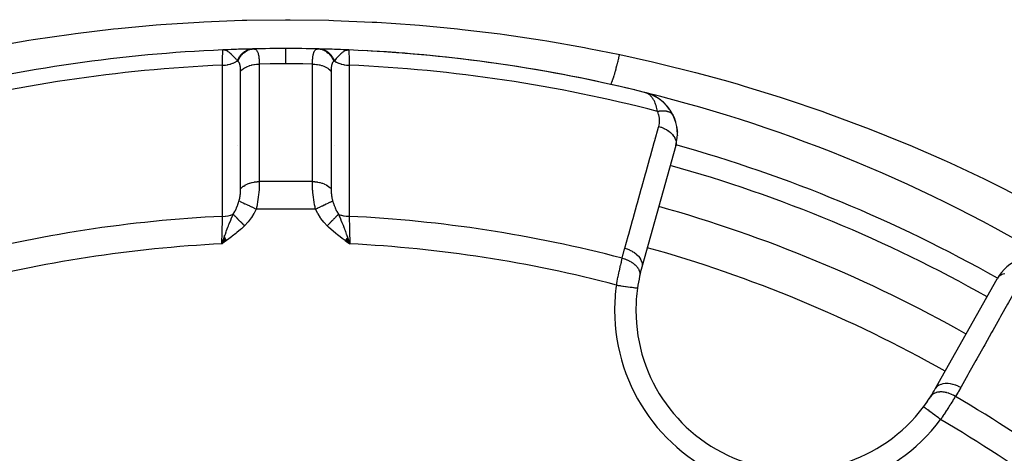
# Model space of a CAD drawing. Units: millimetres. Extents: x -287 to 474, y -324 to 324.
# Drawn here: x -224 to -178, y 45 to 65 of the extents above; entities that cross this region are included whole.
import ezdxf

# ---------------------------------------------------------------- set-up
doc = ezdxf.new("R2010")
doc.units = ezdxf.units.MM
doc.linetypes.add('DASHED', pattern=[9.652, 8.128, -1.524])
doc.layers.add('nevidi', color=4, linetype='DASHED')

msp = doc.modelspace()

# ---------------------------------------------------------------- linework, layer by layer
at = {"color": 2}
for p, q in [((-214.205, 63.698), (-214.458, 63.687)), ((-214.21, 63.697), (-214.458, 63.687)), ((-214.215, 63.697), (-214.458, 63.687)), ((-214.226, 63.696), (-214.458, 63.687)), ((-214.267, 63.693), (-214.458, 63.687)), ((-214.251, 63.692), (-214.458, 63.687)), ((-214.256, 63.691), (-214.458, 63.687)), ((-214.262, 63.69), (-214.458, 63.687)), ((-214.267, 63.689), (-214.458, 63.687)), ((-214.272, 63.688), (-214.458, 63.687)), ((-214.277, 63.686), (-214.458, 63.687)), ((-214.458, 63.686), (-214.458, 63.687)), ((-214.282, 63.685), (-214.422, 63.687)), ((-214.287, 63.684), (-214.416, 63.687)), ((-214.292, 63.682), (-214.414, 63.686)), ((-214.297, 63.681), (-214.411, 63.685)), ((-214.302, 63.679), (-214.407, 63.685)), ((-214.307, 63.677), (-214.386, 63.683)), ((-214.312, 63.675), (-214.38, 63.681)), ((-214.317, 63.673), (-214.367, 63.678)), ((-214.322, 63.672), (-214.357, 63.676)), ((-214.327, 63.669), (-214.335, 63.671)), ((-214.246, 63.693), (-214.256, 63.693)), ((-214.22, 63.697), (-214.236, 63.696)), ((-208.786, 63.697), (-208.542, 63.687)), ((-208.781, 63.697), (-208.542, 63.687)), ((-208.775, 63.696), (-208.542, 63.687)), ((-208.77, 63.695), (-208.542, 63.687)), ((-208.754, 63.696), (-208.542, 63.687)), ((-208.749, 63.696), (-208.542, 63.687)), ((-208.749, 63.692), (-208.542, 63.687)), ((-208.744, 63.691), (-208.542, 63.687)), ((-208.741, 63.693), (-208.542, 63.687)), ((-208.736, 63.693), (-208.542, 63.687)), ((-208.734, 63.689), (-208.542, 63.687)), ((-208.73, 63.694), (-208.542, 63.687)), ((-208.729, 63.688), (-208.542, 63.687)), ((-208.723, 63.69), (-208.542, 63.687)), ((-208.719, 63.685), (-208.542, 63.687)), ((-208.713, 63.684), (-208.542, 63.687)), ((-208.709, 63.687), (-208.542, 63.687)), ((-208.708, 63.682), (-208.542, 63.687)), ((-208.703, 63.681), (-208.542, 63.687)), ((-208.698, 63.679), (-208.542, 63.687)), ((-208.693, 63.677), (-208.542, 63.687)), ((-208.688, 63.675), (-208.621, 63.681)), ((-208.683, 63.674), (-208.632, 63.679)), ((-208.678, 63.672), (-208.648, 63.675)), ((-208.673, 63.669), (-208.656, 63.672)), ((-208.542, 63.687), (-208.542, 63.686)), ((-194.62, 61.682), (-194.657, 61.694)), ((-194.622, 61.682), (-194.657, 61.694)), ((-194.622, 61.683), (-194.657, 61.694)), ((-194.624, 61.683), (-194.657, 61.694)), ((-194.625, 61.683), (-194.657, 61.694)), ((-194.626, 61.683), (-194.657, 61.694)), ((-194.627, 61.683), (-194.657, 61.694)), ((-194.628, 61.684), (-194.657, 61.694)), ((-194.629, 61.684), (-194.657, 61.694)), ((-194.63, 61.684), (-194.657, 61.694)), ((-194.631, 61.684), (-194.657, 61.694)), ((-194.632, 61.684), (-194.657, 61.694)), ((-194.634, 61.685), (-194.657, 61.694)), ((-194.623, 61.684), (-194.657, 61.694)), ((-194.481, 61.639), (-194.609, 61.679)), ((-194.476, 61.637), (-194.609, 61.678)), ((-194.487, 61.64), (-194.607, 61.678)), ((-194.491, 61.641), (-194.606, 61.677)), ((-194.5, 61.643), (-194.604, 61.676)), ((-194.512, 61.647), (-194.602, 61.676)), ((-194.509, 61.645), (-194.6, 61.675)), ((-194.513, 61.646), (-194.598, 61.674)), ((-194.518, 61.647), (-194.595, 61.672)), ((-194.522, 61.647), (-194.591, 61.671)), ((-194.527, 61.648), (-194.586, 61.669)), ((-194.539, 61.652), (-194.579, 61.666)), ((-194.535, 61.649), (-194.57, 61.662)), ((-194.451, 61.63), (-194.513, 61.649)), ((-194.496, 61.642), (-194.509, 61.646)), ((-194.474, 61.637), (-194.5, 61.645)), ((-194.478, 61.638), (-194.5, 61.645)), ((-194.483, 61.639), (-194.5, 61.645)), ((-194.478, 61.638), (-194.497, 61.644)), ((-194.461, 61.633), (-194.491, 61.642)), ((-194.465, 61.634), (-194.491, 61.642)), ((-194.476, 61.637), (-194.487, 61.64)), ((-194.448, 61.629), (-194.477, 61.638)), ((-194.453, 61.63), (-194.476, 61.638)), ((-194.45, 61.629), (-194.473, 61.637)), ((-194.448, 61.629), (-194.472, 61.636)), ((-194.447, 61.628), (-194.471, 61.635)), ((-194.444, 61.628), (-194.448, 61.629)), ((-194.44, 61.626), (-194.446, 61.628)), ((-194.436, 61.625), (-194.44, 61.626)), ((-194.24, 61.538), (-194.315, 61.573)), ((-194.223, 61.53), (-194.239, 61.537)), ((-194.134, 61.478), (-194.221, 61.529)), ((-194.133, 61.477), (-194.215, 61.526)), ((-194.137, 61.483), (-194.148, 61.49)), ((-194.019, 61.409), (-194.041, 61.422)), ((-193.824, 61.258), (-193.839, 61.27)), ((-193.646, 61.082), (-193.813, 61.25)), ((-193.486, 60.877), (-193.633, 61.069)), ((-193.345, 60.636), (-193.473, 60.859)), ((-193.357, 60.656), (-193.346, 60.638)), ((-193.345, 60.636), (-193.337, 60.621)), ((-193.212, 59.214), (-194.806, 53.51)), ((-214.384, 54.915), (-214.5, 54.606)), ((-214.378, 54.907), (-214.5, 54.606)), ((-214.378, 54.907), (-214.5, 54.606)), ((-214.372, 54.899), (-214.5, 54.606)), ((-214.367, 54.891), (-214.5, 54.606)), ((-214.367, 54.891), (-214.5, 54.606)), ((-214.361, 54.883), (-214.5, 54.606)), ((-214.361, 54.883), (-214.5, 54.606)), ((-214.355, 54.875), (-214.5, 54.606)), ((-214.35, 54.867), (-214.5, 54.606)), ((-214.344, 54.859), (-214.5, 54.606)), ((-214.338, 54.851), (-214.5, 54.606)), ((-214.333, 54.843), (-214.5, 54.606)), ((-214.333, 54.843), (-214.5, 54.606)), ((-214.327, 54.835), (-214.5, 54.606)), ((-214.321, 54.828), (-214.5, 54.606)), ((-214.315, 54.82), (-214.5, 54.606)), ((-214.31, 54.812), (-214.5, 54.606)), ((-214.304, 54.804), (-214.5, 54.606)), ((-214.298, 54.796), (-214.5, 54.606)), ((-214.298, 54.796), (-214.5, 54.606)), ((-214.293, 54.788), (-214.5, 54.606)), ((-214.287, 54.78), (-214.5, 54.606)), ((-214.281, 54.772), (-214.5, 54.606)), ((-214.487, 54.616), (-214.486, 54.619)), ((-214.486, 54.622), (-214.485, 54.624)), ((-214.485, 54.626), (-214.485, 54.628)), ((-214.484, 54.63), (-214.484, 54.632)), ((-208.72, 54.77), (-208.5, 54.606)), ((-208.715, 54.778), (-208.5, 54.606)), ((-208.709, 54.785), (-208.5, 54.606)), ((-208.704, 54.793), (-208.5, 54.606)), ((-208.698, 54.801), (-208.5, 54.606)), ((-208.693, 54.808), (-208.5, 54.606)), ((-208.693, 54.808), (-208.5, 54.606)), ((-208.687, 54.816), (-208.5, 54.606)), ((-208.682, 54.824), (-208.5, 54.606)), ((-208.682, 54.824), (-208.5, 54.606)), ((-208.676, 54.831), (-208.5, 54.606)), ((-208.671, 54.839), (-208.5, 54.606)), ((-208.665, 54.846), (-208.5, 54.606)), ((-208.66, 54.854), (-208.5, 54.606)), ((-208.654, 54.862), (-208.5, 54.606)), ((-208.649, 54.869), (-208.5, 54.606)), ((-208.643, 54.877), (-208.5, 54.606)), ((-208.638, 54.884), (-208.5, 54.606)), ((-208.632, 54.892), (-208.5, 54.606)), ((-208.632, 54.892), (-208.5, 54.606)), ((-208.632, 54.7), (-208.5, 54.606)), ((-208.627, 54.9), (-208.5, 54.606)), ((-208.621, 54.907), (-208.5, 54.606)), ((-208.616, 54.915), (-208.5, 54.606)), ((-208.52, 54.648), (-208.519, 54.644)), ((-208.517, 54.633), (-208.516, 54.631)), ((-208.514, 54.62), (-208.513, 54.618)), ((-181.048, 47.812), (-178.141, 52.972))]:
    msp.add_line(p, q, dxfattribs=at)
for points in [[(-214.367, 63.678), (-214.386, 63.682), (-214.416, 63.686), (-214.422, 63.687)], [(-208.542, 63.687), (-208.614, 63.682), (-208.632, 63.679)], [(-193.464, 60.846), (-193.473, 60.859), (-193.487, 60.877), (-193.647, 61.083), (-193.826, 61.261), (-194.019, 61.409), (-194.031, 61.416), (-194.231, 61.534), (-194.239, 61.538), (-194.444, 61.628), (-194.448, 61.629), (-194.453, 61.63), (-194.457, 61.632)], [(-194.453, 61.63), (-194.448, 61.629), (-194.444, 61.628), (-194.44, 61.626), (-194.436, 61.625)], [(-194.001, 61.397), (-194.009, 61.402), (-194.019, 61.409), (-194.223, 61.53), (-194.231, 61.534), (-194.44, 61.626), (-194.444, 61.628)], [(-194.044, 61.424), (-194.215, 61.526), (-194.243, 61.539)], [(-194.209, 61.523), (-194.215, 61.526), (-194.223, 61.53)], [(-193.804, 61.242), (-193.813, 61.25), (-193.826, 61.261)], [(-193.624, 61.058), (-193.633, 61.069), (-193.647, 61.083)], [(-193.36, 60.661), (-193.296, 60.522), (-193.275, 60.478)], [(-193.296, 60.522), (-193.239, 60.367), (-193.22, 60.317)], [(-193.166, 60.054), (-193.148, 59.896), (-193.14, 59.833)], [(-193.148, 59.896), (-193.143, 59.739), (-193.14, 59.672)], [(-214.5, 54.606), (-214.421, 54.83), (-214.413, 54.852), (-214.388, 54.921)], [(-208.579, 54.83), (-208.548, 54.742), (-208.525, 54.677)], [(-195.01, 52.536), (-195.009, 52.536), (-195.009, 52.536)]]:
    msp.add_lwpolyline(points, dxfattribs=at)
for centre, radius, start, end in [((-211.5, -6.25), 70, 91.57315, 92.42177), ((-211.5, -6.25), 70, 91.28268, 91.81901), ((-211.5, -6.25), 70, 91.24062, 91.28268), ((-211.5, -6.25), 70, 91.15658, 91.26347), ((-211.5, -6.25), 70, 90, 91.24062), ((-211.5, -6.25), 70, 90.81336, 90.96596), ((-211.5, -6.25), 70, 90, 90.0588), ((-211.5, -6.25), 70, 88.75938, 90), ((-211.5, -6.25), 70, 88.71732, 88.74656), ((-211.5, -6.25), 70, 88.05504, 88.71732), ((-211.5, -6.25), 70, 87.57823, 88.44909), ((-211.5, -6.25), 70, 92.42177, 103.959), ((-211.5, -6.25), 70, 87.57833, 87.74555), ((-211.5, -6.25), 70, 76.04103, 87.57823), ((-211.5, -6.25), 70, 81.89034, 87.0426), ((-211.5, -6.25), 70, 76.48392, 81.50666), ((-211.5, -6.25), 70, 58.959, 76.04103), ((-195.139, 59.752), 2, 55.9271, 69.2033), ((-195.139, 59.752), 2, 35.3791, 55.3259), ((-195.139, 59.752), 2, 25.7555, 33.1467), ((-195.139, 59.752), 2, 344.3921, 25.7555), ((-211.5, -6.25), 65, 60.6079, 74.3921), ((-176.399, 51.99), 2, 109.2445, 150.6079), ((-187.582, 51.492), 7.5, 164.3921, 167.6543), ((-187.582, 51.492), 7.5, 167.6543, 172.0018), ((-187.582, 51.492), 7.5, 167.6543, 172.0018), ((-187.582, 51.492), 7.5, 172.0018, 180), ((-187.582, 51.492), 7.5, 180, 322.9982), ((-187.582, 51.492), 7.5, 327.3457, 330.6079), ((-187.582, 51.492), 7.5, 322.5296, 327.3457), ((-187.582, 51.492), 7.5, 322.9982, 327.3457)]:
    msp.add_arc(centre, radius, start, end, dxfattribs=at)
at = {"layer": 'nevidi', "color": 7, "linetype": 'Continuous'}
for p, q in [((-214.422, 63.687), (-214.458, 63.687)), ((-193.346, 60.638), (-193.345, 60.636)), ((-213.772, 59.233), (-213.771, 59.233)), ((-209.229, 59.233), (-209.228, 59.233)), ((-194.242, 59.523), (-194.243, 59.524)), ((-210.257, 57.521), (-212.743, 57.521)), ((-210.109, 56.236), (-212.891, 56.236)), ((-213.717, 55.683), (-213.72, 55.682)), ((-209.309, 55.695), (-209.311, 55.696)), ((-214.39, 55.016), (-214.394, 55.003)), ((-208.827, 55.358), (-208.831, 55.363)), ((-208.525, 54.677), (-208.5, 54.606))]:
    msp.add_line(p, q, dxfattribs=at)
for points in [[(-225.319, 63.835), (-223.556, 64.14), (-223.344, 64.174), (-221.572, 64.432), (-221.359, 64.46), (-219.579, 64.671), (-219.364, 64.694), (-217.576, 64.858), (-217.36, 64.875), (-215.564, 64.993), (-215.347, 65.004), (-213.541, 65.074), (-213.323, 65.079), (-211.509, 65.101), (-211.291, 65.101), (-209.478, 65.074), (-209.26, 65.068), (-207.456, 64.994), (-207.24, 64.982), (-205.445, 64.86), (-205.229, 64.843), (-203.443, 64.674), (-203.229, 64.65), (-201.451, 64.435), (-201.238, 64.406), (-199.47, 64.144), (-199.257, 64.11), (-197.498, 63.801), (-197.286, 63.761), (-195.842, 63.471)], [(-213.772, 63.173), (-213.762, 63.198), (-213.761, 63.201), (-213.746, 63.235), (-213.745, 63.238), (-213.729, 63.271), (-213.728, 63.272), (-213.727, 63.274), (-213.727, 63.274), (-213.709, 63.307), (-213.708, 63.31), (-213.689, 63.342), (-213.688, 63.344), (-213.67, 63.372), (-213.668, 63.374), (-213.668, 63.375), (-213.666, 63.377), (-213.645, 63.407), (-213.644, 63.409), (-213.622, 63.438), (-213.62, 63.44), (-213.602, 63.462), (-213.6, 63.464), (-213.597, 63.468), (-213.595, 63.47), (-213.572, 63.496), (-213.57, 63.498), (-213.545, 63.523), (-213.543, 63.525), (-213.525, 63.542), (-213.523, 63.543), (-213.517, 63.548), (-213.516, 63.55), (-213.489, 63.572), (-213.487, 63.574), (-213.46, 63.595), (-213.458, 63.596), (-213.441, 63.608), (-213.439, 63.61), (-213.43, 63.616), (-213.428, 63.617), (-213.399, 63.635), (-213.398, 63.636), (-213.368, 63.652), (-213.366, 63.653), (-213.351, 63.661), (-213.349, 63.662), (-213.336, 63.668), (-213.334, 63.669), (-213.304, 63.682), (-213.302, 63.683), (-213.271, 63.695), (-213.269, 63.696), (-213.256, 63.7), (-213.253, 63.701), (-213.238, 63.706), (-213.236, 63.706), (-213.204, 63.715), (-213.202, 63.715), (-213.17, 63.722), (-213.168, 63.722), (-213.157, 63.724), (-213.155, 63.724), (-213.136, 63.727), (-213.134, 63.727), (-213.102, 63.731), (-213.1, 63.731), (-213.067, 63.732), (-213.067, 63.732)], [(-213.747, 63.157), (-213.741, 63.173), (-213.704, 63.255), (-213.703, 63.257), (-213.689, 63.283), (-213.644, 63.358), (-213.643, 63.361), (-213.627, 63.384), (-213.574, 63.452), (-213.573, 63.454), (-213.555, 63.475), (-213.495, 63.534), (-213.493, 63.536), (-213.473, 63.554), (-213.408, 63.604), (-213.406, 63.605), (-213.384, 63.619), (-213.314, 63.659), (-213.312, 63.66), (-213.289, 63.671), (-213.215, 63.699), (-213.213, 63.7), (-213.188, 63.707), (-213.112, 63.724), (-213.11, 63.725), (-213.085, 63.728), (-213.016, 63.734)], [(-213.016, 63.734), (-212.999, 63.733), (-212.997, 63.733), (-212.975, 63.731), (-212.973, 63.73), (-212.953, 63.725), (-212.951, 63.725), (-212.949, 63.724), (-212.942, 63.721), (-212.932, 63.717), (-212.93, 63.716), (-212.912, 63.705), (-212.91, 63.704), (-212.893, 63.691), (-212.891, 63.689), (-212.888, 63.686), (-212.878, 63.676), (-212.875, 63.673), (-212.873, 63.671), (-212.859, 63.652), (-212.857, 63.65), (-212.843, 63.627), (-212.842, 63.625), (-212.839, 63.62), (-212.829, 63.6), (-212.829, 63.599), (-212.828, 63.596), (-212.816, 63.568), (-212.815, 63.565), (-212.804, 63.533), (-212.803, 63.53), (-212.802, 63.525), (-212.793, 63.495), (-212.793, 63.493), (-212.792, 63.491), (-212.784, 63.454), (-212.783, 63.45), (-212.775, 63.409), (-212.774, 63.405), (-212.774, 63.401), (-212.768, 63.361), (-212.767, 63.357), (-212.767, 63.357), (-212.761, 63.311), (-212.761, 63.305), (-212.756, 63.257), (-212.755, 63.252), (-212.755, 63.25), (-212.751, 63.201), (-212.751, 63.195), (-212.751, 63.195), (-212.748, 63.142), (-212.748, 63.136), (-212.746, 63.08), (-212.746, 63.074), (-212.746, 63.072), (-212.745, 63.024)], [(-211.5, 63.036), (-211.5, 63.203), (-211.5, 63.207), (-211.5, 63.21), (-211.5, 63.366), (-211.5, 63.369), (-211.5, 63.372), (-211.5, 63.502), (-211.5, 63.505), (-211.5, 63.508), (-211.5, 63.611), (-211.5, 63.613), (-211.5, 63.615), (-211.5, 63.689), (-211.5, 63.69), (-211.5, 63.691), (-211.5, 63.735), (-211.5, 63.736), (-211.5, 63.737), (-211.5, 63.75)], [(-210.255, 63.024), (-210.255, 63.065), (-210.254, 63.071), (-210.253, 63.125), (-210.252, 63.131), (-210.252, 63.138), (-210.25, 63.183), (-210.249, 63.188), (-210.249, 63.195), (-210.246, 63.238), (-210.245, 63.243), (-210.241, 63.29), (-210.24, 63.295), (-210.239, 63.309), (-210.235, 63.34), (-210.235, 63.345), (-210.233, 63.357), (-210.229, 63.387), (-210.228, 63.391), (-210.221, 63.431), (-210.22, 63.435), (-210.216, 63.456), (-210.212, 63.473), (-210.211, 63.476), (-210.207, 63.493), (-210.202, 63.511), (-210.201, 63.515), (-210.192, 63.546), (-210.191, 63.55), (-210.181, 63.576), (-210.18, 63.578), (-210.179, 63.581), (-210.171, 63.6), (-210.167, 63.607), (-210.166, 63.61), (-210.154, 63.633), (-210.152, 63.635), (-210.139, 63.656), (-210.137, 63.658), (-210.133, 63.664), (-210.123, 63.675), (-210.122, 63.676), (-210.121, 63.677), (-210.106, 63.692), (-210.104, 63.694), (-210.088, 63.706), (-210.086, 63.707), (-210.068, 63.717), (-210.067, 63.717), (-210.066, 63.718), (-210.058, 63.721), (-210.048, 63.725), (-210.046, 63.726), (-210.027, 63.73), (-210.025, 63.731), (-210.004, 63.733), (-210.002, 63.733), (-209.984, 63.734)], [(-209.984, 63.734), (-209.969, 63.733), (-209.892, 63.725), (-209.89, 63.725), (-209.864, 63.72), (-209.79, 63.701), (-209.787, 63.7), (-209.762, 63.692), (-209.69, 63.661), (-209.688, 63.66), (-209.664, 63.648), (-209.596, 63.607), (-209.594, 63.605), (-209.572, 63.589), (-209.509, 63.538), (-209.507, 63.536), (-209.486, 63.517), (-209.429, 63.456), (-209.427, 63.454), (-209.409, 63.432), (-209.359, 63.363), (-209.357, 63.361), (-209.341, 63.336), (-209.299, 63.26), (-209.297, 63.257), (-209.284, 63.23), (-209.253, 63.157)], [(-209.933, 63.732), (-209.91, 63.732), (-209.908, 63.731), (-209.876, 63.729), (-209.873, 63.728), (-209.843, 63.724), (-209.841, 63.724), (-209.84, 63.724), (-209.839, 63.723), (-209.807, 63.717), (-209.805, 63.717), (-209.773, 63.709), (-209.771, 63.708), (-209.744, 63.7), (-209.742, 63.699), (-209.739, 63.698), (-209.737, 63.698), (-209.706, 63.686), (-209.704, 63.685), (-209.673, 63.673), (-209.671, 63.671), (-209.649, 63.661), (-209.647, 63.66), (-209.641, 63.657), (-209.639, 63.656), (-209.609, 63.64), (-209.607, 63.639), (-209.578, 63.621), (-209.576, 63.619), (-209.559, 63.608), (-209.557, 63.607), (-209.547, 63.6), (-209.546, 63.599), (-209.518, 63.578), (-209.516, 63.577), (-209.489, 63.554), (-209.487, 63.553), (-209.475, 63.542), (-209.473, 63.54), (-209.461, 63.529), (-209.459, 63.527), (-209.434, 63.502), (-209.432, 63.5), (-209.408, 63.474), (-209.406, 63.472), (-209.398, 63.462), (-209.396, 63.46), (-209.383, 63.444), (-209.381, 63.442), (-209.359, 63.413), (-209.358, 63.411), (-209.336, 63.381), (-209.335, 63.379), (-209.33, 63.372), (-209.329, 63.369), (-209.315, 63.347), (-209.313, 63.345), (-209.294, 63.313), (-209.293, 63.311), (-209.275, 63.277), (-209.273, 63.275), (-209.271, 63.271), (-209.27, 63.269), (-209.257, 63.241), (-209.255, 63.238), (-209.24, 63.203), (-209.239, 63.201), (-209.228, 63.173)], [(-214.472, 62.972), (-214.471, 63.038), (-214.469, 63.121), (-214.469, 63.131), (-214.467, 63.219), (-214.466, 63.267), (-214.466, 63.276), (-214.464, 63.374), (-214.464, 63.394), (-214.464, 63.401), (-214.462, 63.5), (-214.462, 63.5), (-214.461, 63.506), (-214.46, 63.582), (-214.46, 63.587), (-214.46, 63.595), (-214.459, 63.642), (-214.459, 63.645), (-214.458, 63.657), (-214.458, 63.677), (-214.458, 63.678), (-214.458, 63.686)], [(-214.219, 63.613), (-214.227, 63.618), (-214.269, 63.641), (-214.295, 63.654), (-214.307, 63.659), (-214.318, 63.663), (-214.331, 63.668), (-214.335, 63.669), (-214.367, 63.678)], [(-213.772, 63.173), (-213.815, 63.223), (-213.837, 63.249), (-213.863, 63.279), (-213.864, 63.281), (-213.865, 63.281), (-213.867, 63.283), (-213.915, 63.338), (-213.941, 63.366), (-213.964, 63.39), (-213.966, 63.393), (-213.97, 63.396), (-213.971, 63.398), (-214.017, 63.445), (-214.052, 63.479), (-214.055, 63.482), (-214.068, 63.494), (-214.085, 63.509), (-214.086, 63.51), (-214.119, 63.539), (-214.143, 63.559), (-214.169, 63.579), (-214.171, 63.58), (-214.206, 63.604), (-214.207, 63.605)], [(-208.632, 63.679), (-208.665, 63.669), (-208.669, 63.668), (-208.693, 63.659), (-208.738, 63.638), (-208.76, 63.626), (-208.773, 63.618), (-208.793, 63.605), (-208.794, 63.604), (-208.857, 63.559), (-208.881, 63.539), (-208.915, 63.509), (-208.915, 63.509), (-208.944, 63.482), (-208.998, 63.43), (-209.029, 63.397), (-209.03, 63.397), (-209.037, 63.39), (-209.08, 63.344), (-209.107, 63.313), (-209.133, 63.283), (-209.136, 63.28), (-209.137, 63.279), (-209.208, 63.197), (-209.208, 63.196), (-209.228, 63.173)], [(-208.542, 63.686), (-208.542, 63.677), (-208.542, 63.675), (-208.542, 63.657), (-208.541, 63.642), (-208.541, 63.639), (-208.54, 63.595), (-208.54, 63.582), (-208.54, 63.578), (-208.538, 63.5), (-208.538, 63.5), (-208.538, 63.493), (-208.536, 63.394), (-208.536, 63.386), (-208.536, 63.374), (-208.534, 63.267), (-208.534, 63.258), (-208.533, 63.219), (-208.531, 63.121), (-208.53, 63.111), (-208.529, 63.038), (-208.528, 62.972)], [(-196.277, 62.075), (-196.276, 62.074), (-196.269, 62.076), (-196.265, 62.079), (-196.259, 62.085), (-196.256, 62.09), (-196.253, 62.093), (-196.249, 62.1), (-196.234, 62.127), (-196.233, 62.129), (-196.228, 62.138), (-196.228, 62.139), (-196.211, 62.178), (-196.205, 62.193), (-196.199, 62.206), (-196.194, 62.221), (-196.184, 62.246), (-196.177, 62.264), (-196.16, 62.315), (-196.155, 62.33), (-196.153, 62.335), (-196.147, 62.352), (-196.123, 62.428), (-196.115, 62.454), (-196.107, 62.478), (-196.088, 62.541), (-196.079, 62.57), (-196.065, 62.621), (-196.056, 62.649), (-196.051, 62.668), (-196.042, 62.7), (-196.012, 62.806), (-196.011, 62.812), (-196.003, 62.841), (-196.002, 62.844), (-195.972, 62.956), (-195.962, 62.993), (-195.954, 63.024), (-195.945, 63.059), (-195.93, 63.115), (-195.92, 63.154), (-195.895, 63.255), (-195.888, 63.282), (-195.886, 63.292), (-195.878, 63.323), (-195.846, 63.456), (-195.842, 63.471)], [(-195.842, 63.471), (-194.297, 63.129), (-193.992, 63.057), (-192.286, 62.632), (-191.986, 62.552), (-190.768, 62.217), (-190.295, 62.081), (-189.999, 61.994), (-188.323, 61.477), (-188.031, 61.382), (-186.371, 60.819), (-186.081, 60.716), (-184.438, 60.107), (-184.149, 59.996), (-182.523, 59.342), (-182.236, 59.222), (-180.628, 58.523), (-180.344, 58.394), (-178.758, 57.651), (-178.751, 57.648), (-178.47, 57.512), (-176.897, 56.72)], [(-214.472, 62.972), (-214.47, 62.972), (-214.364, 62.978), (-214.351, 62.979), (-214.348, 62.979), (-214.336, 62.98), (-214.233, 62.995), (-214.221, 62.997), (-214.217, 62.998), (-214.206, 63), (-214.108, 63.023), (-214.096, 63.026), (-214.092, 63.028), (-214.081, 63.031), (-213.989, 63.062), (-213.978, 63.066), (-213.973, 63.068), (-213.963, 63.072), (-213.879, 63.11), (-213.869, 63.116), (-213.864, 63.118), (-213.855, 63.123), (-213.781, 63.168), (-213.772, 63.173)], [(-214.469, 55.894), (-214.47, 56.62), (-214.47, 56.69), (-214.47, 57.424), (-214.47, 57.494), (-214.47, 58.228), (-214.47, 58.298), (-214.471, 59.031), (-214.471, 59.101), (-214.471, 59.835), (-214.471, 59.905), (-214.471, 60.639), (-214.472, 60.709), (-214.472, 61.442), (-214.472, 61.512), (-214.472, 62.246), (-214.472, 62.316), (-214.472, 62.972)], [(-213.747, 63.157), (-213.758, 63.164), (-213.76, 63.165), (-213.771, 63.173), (-213.772, 63.173), (-213.772, 63.173)], [(-213.622, 62.689), (-213.622, 62.711), (-213.622, 62.714), (-213.623, 62.743), (-213.623, 62.746), (-213.624, 62.774), (-213.624, 62.777), (-213.626, 62.804), (-213.626, 62.807), (-213.628, 62.834), (-213.628, 62.837), (-213.63, 62.862), (-213.631, 62.865), (-213.633, 62.89), (-213.634, 62.893), (-213.637, 62.917), (-213.637, 62.919), (-213.641, 62.942), (-213.642, 62.944), (-213.646, 62.966), (-213.647, 62.969), (-213.648, 62.975), (-213.651, 62.99), (-213.652, 62.992), (-213.657, 63.012), (-213.658, 63.014), (-213.664, 63.032), (-213.664, 63.034), (-213.671, 63.052), (-213.671, 63.053), (-213.678, 63.07), (-213.679, 63.071), (-213.687, 63.086), (-213.687, 63.087), (-213.687, 63.088), (-213.696, 63.102), (-213.696, 63.103), (-213.705, 63.115), (-213.705, 63.116), (-213.706, 63.117), (-213.715, 63.128), (-213.716, 63.129), (-213.726, 63.139), (-213.727, 63.14), (-213.737, 63.149), (-213.738, 63.15), (-213.747, 63.157)], [(-213.622, 62.689), (-213.58, 62.734), (-213.564, 62.749), (-213.558, 62.755), (-213.508, 62.796), (-213.489, 62.81), (-213.482, 62.815), (-213.424, 62.853), (-213.402, 62.865), (-213.394, 62.87), (-213.33, 62.902), (-213.306, 62.913), (-213.297, 62.917), (-213.227, 62.944), (-213.202, 62.953), (-213.192, 62.956), (-213.117, 62.978), (-213.09, 62.984), (-213.08, 62.987), (-213.002, 63.002), (-212.974, 63.007), (-212.964, 63.008), (-212.883, 63.018), (-212.854, 63.02), (-212.844, 63.021), (-212.762, 63.024), (-212.745, 63.024)], [(-211.5, 63.036), (-212.179, 63.032), (-212.235, 63.032), (-212.745, 63.024)], [(-212.745, 63.024), (-212.744, 62.45), (-212.744, 62.382), (-212.744, 61.747), (-212.744, 61.679), (-212.744, 61.044), (-212.744, 60.976), (-212.744, 60.341), (-212.744, 60.273), (-212.743, 59.638), (-212.743, 59.57), (-212.743, 58.935), (-212.743, 58.867), (-212.743, 58.232), (-212.743, 58.164), (-212.743, 57.528), (-212.743, 57.521)], [(-210.255, 63.024), (-210.708, 63.031), (-210.765, 63.032), (-211.46, 63.036), (-211.5, 63.036)], [(-210.257, 57.521), (-210.257, 58.1), (-210.257, 58.168), (-210.257, 58.802), (-210.257, 58.871), (-210.257, 59.505), (-210.257, 59.573), (-210.256, 60.207), (-210.256, 60.275), (-210.256, 60.909), (-210.256, 60.978), (-210.256, 61.612), (-210.256, 61.68), (-210.256, 62.314), (-210.256, 62.382), (-210.255, 63.017), (-210.255, 63.024)], [(-210.255, 63.024), (-210.176, 63.022), (-210.146, 63.02), (-210.136, 63.019), (-210.056, 63.011), (-210.026, 63.007), (-210.016, 63.005), (-209.938, 62.991), (-209.91, 62.984), (-209.9, 62.982), (-209.825, 62.962), (-209.798, 62.953), (-209.789, 62.95), (-209.719, 62.924), (-209.694, 62.913), (-209.685, 62.909), (-209.621, 62.878), (-209.598, 62.865), (-209.59, 62.861), (-209.532, 62.825), (-209.511, 62.81), (-209.504, 62.805), (-209.453, 62.765), (-209.436, 62.749), (-209.43, 62.744), (-209.387, 62.699), (-209.378, 62.689)], [(-209.253, 63.157), (-209.26, 63.151), (-209.261, 63.15), (-209.271, 63.142), (-209.272, 63.141), (-209.281, 63.132), (-209.282, 63.131), (-209.291, 63.12), (-209.292, 63.119), (-209.301, 63.108), (-209.301, 63.106), (-209.309, 63.094), (-209.31, 63.092), (-209.313, 63.087), (-209.317, 63.078), (-209.318, 63.077), (-209.325, 63.062), (-209.326, 63.06), (-209.332, 63.044), (-209.333, 63.042), (-209.339, 63.025), (-209.339, 63.023), (-209.345, 63.005), (-209.345, 63.003), (-209.345, 63.003), (-209.35, 62.984), (-209.351, 62.982), (-209.355, 62.961), (-209.355, 62.959), (-209.359, 62.938), (-209.36, 62.935), (-209.363, 62.913), (-209.364, 62.911), (-209.367, 62.887), (-209.367, 62.885), (-209.37, 62.861), (-209.37, 62.858), (-209.372, 62.834), (-209.373, 62.831), (-209.374, 62.805), (-209.375, 62.803), (-209.376, 62.776), (-209.376, 62.773), (-209.377, 62.747), (-209.377, 62.744), (-209.378, 62.716), (-209.378, 62.713), (-209.378, 62.689)], [(-209.228, 63.173), (-209.228, 63.173), (-209.239, 63.166), (-209.239, 63.166), (-209.24, 63.165), (-209.252, 63.157), (-209.253, 63.157)], [(-209.228, 63.173), (-209.225, 63.172), (-209.141, 63.121), (-209.136, 63.118), (-209.131, 63.116), (-209.127, 63.113), (-209.033, 63.07), (-209.027, 63.068), (-209.022, 63.066), (-209.017, 63.064), (-208.916, 63.03), (-208.908, 63.028), (-208.904, 63.026), (-208.898, 63.025), (-208.791, 63), (-208.783, 62.998), (-208.779, 62.997), (-208.772, 62.996), (-208.662, 62.98), (-208.652, 62.979), (-208.649, 62.979), (-208.641, 62.978), (-208.529, 62.972), (-208.528, 62.972)], [(-208.528, 62.972), (-208.528, 62.246), (-208.528, 62.176), (-208.528, 61.442), (-208.528, 61.372), (-208.529, 60.639), (-208.529, 60.569), (-208.529, 59.835), (-208.529, 59.765), (-208.529, 59.031), (-208.529, 58.962), (-208.53, 58.228), (-208.53, 58.158), (-208.53, 57.424), (-208.53, 57.354), (-208.53, 56.62), (-208.53, 56.551), (-208.531, 55.894)], [(-213.621, 57.185), (-213.621, 57.695), (-213.621, 57.759), (-213.621, 57.828), (-213.622, 58.463), (-213.622, 58.498), (-213.622, 58.531), (-213.622, 58.563), (-213.622, 59.166), (-213.622, 59.234), (-213.622, 59.3), (-213.622, 59.366), (-213.622, 59.869), (-213.622, 59.937), (-213.622, 60.102), (-213.622, 60.17), (-213.622, 60.572), (-213.622, 60.64), (-213.622, 60.905), (-213.622, 60.973), (-213.622, 61.275), (-213.622, 61.343), (-213.622, 61.707), (-213.622, 61.777), (-213.622, 61.978), (-213.622, 62.047), (-213.622, 62.509), (-213.622, 62.58), (-213.622, 62.682), (-213.622, 62.689)], [(-209.378, 62.689), (-209.378, 62.651), (-209.378, 62.58), (-209.378, 62.116), (-209.378, 62.047), (-209.378, 61.847), (-209.378, 61.777), (-209.378, 61.413), (-209.378, 61.345), (-209.378, 61.042), (-209.378, 60.973), (-209.378, 60.711), (-209.378, 60.642), (-209.378, 60.238), (-209.378, 60.17), (-209.378, 60.008), (-209.378, 59.94), (-209.378, 59.433), (-209.378, 59.366), (-209.378, 59.305), (-209.378, 59.237), (-209.378, 58.628), (-209.378, 58.604), (-209.378, 58.563), (-209.378, 58.535), (-209.379, 57.901), (-209.379, 57.832), (-209.379, 57.823), (-209.379, 57.759), (-209.379, 57.198), (-209.379, 57.185)], [(-194.076, 60.809), (-194.088, 60.88), (-194.103, 60.951), (-194.117, 61.011), (-194.136, 61.079), (-194.158, 61.147), (-194.178, 61.198), (-194.202, 61.256), (-194.229, 61.312), (-194.253, 61.355), (-194.284, 61.407), (-194.313, 61.448), (-194.34, 61.482), (-194.382, 61.529), (-194.408, 61.555), (-194.437, 61.58), (-194.493, 61.621), (-194.511, 61.633), (-194.535, 61.646), (-194.543, 61.651), (-194.615, 61.681)], [(-194.076, 60.809), (-194.051, 60.814), (-194.048, 60.815), (-194.012, 60.821), (-194.009, 60.822), (-193.999, 60.823), (-193.991, 60.824), (-193.973, 60.827), (-193.97, 60.827), (-193.935, 60.832), (-193.932, 60.832), (-193.913, 60.834), (-193.905, 60.834), (-193.897, 60.835), (-193.894, 60.835), (-193.86, 60.837), (-193.857, 60.837), (-193.83, 60.838), (-193.824, 60.838), (-193.822, 60.838), (-193.821, 60.838), (-193.788, 60.838), (-193.785, 60.838), (-193.753, 60.837), (-193.751, 60.836), (-193.743, 60.836), (-193.719, 60.834), (-193.717, 60.834), (-193.687, 60.83), (-193.684, 60.83), (-193.676, 60.829), (-193.669, 60.828), (-193.655, 60.825), (-193.652, 60.825), (-193.624, 60.819), (-193.622, 60.818), (-193.607, 60.815), (-193.6, 60.813), (-193.594, 60.811), (-193.592, 60.811), (-193.566, 60.803), (-193.564, 60.802), (-193.543, 60.795), (-193.539, 60.793), (-193.537, 60.793), (-193.537, 60.792), (-193.513, 60.782), (-193.511, 60.781), (-193.488, 60.77), (-193.486, 60.769), (-193.481, 60.767), (-193.465, 60.757), (-193.463, 60.756), (-193.443, 60.743), (-193.442, 60.742), (-193.437, 60.738), (-193.432, 60.735), (-193.423, 60.728), (-193.422, 60.727), (-193.405, 60.712), (-193.403, 60.71), (-193.395, 60.702), (-193.391, 60.698), (-193.387, 60.695), (-193.386, 60.693), (-193.372, 60.677), (-193.371, 60.675), (-193.36, 60.661), (-193.358, 60.657)], [(-194.012, 60.105), (-193.997, 60.165), (-193.995, 60.175), (-193.983, 60.244), (-193.982, 60.254), (-193.976, 60.323), (-193.976, 60.334), (-193.976, 60.404), (-193.976, 60.414), (-193.982, 60.485), (-193.983, 60.495), (-193.994, 60.566), (-193.996, 60.576), (-194.014, 60.646), (-194.017, 60.657), (-194.04, 60.727), (-194.044, 60.737), (-194.075, 60.806), (-194.076, 60.809)], [(-195.606, 54.401), (-195.446, 54.973), (-195.42, 55.067), (-195.242, 55.701), (-195.216, 55.796), (-195.039, 56.43), (-195.012, 56.524), (-194.835, 57.159), (-194.809, 57.253), (-194.631, 57.887), (-194.605, 57.982), (-194.428, 58.616), (-194.401, 58.71), (-194.224, 59.345), (-194.198, 59.439), (-194.02, 60.073), (-194.012, 60.105)], [(-194.012, 60.105), (-193.912, 60.074), (-193.9, 60.07), (-193.889, 60.066), (-193.788, 60.025), (-193.776, 60.02), (-193.766, 60.015), (-193.671, 59.966), (-193.66, 59.96), (-193.651, 59.954), (-193.563, 59.898), (-193.553, 59.891), (-193.545, 59.885), (-193.466, 59.823), (-193.458, 59.816), (-193.45, 59.809), (-193.382, 59.742), (-193.375, 59.734), (-193.368, 59.726), (-193.313, 59.656), (-193.307, 59.647), (-193.302, 59.64), (-193.258, 59.567), (-193.254, 59.558), (-193.25, 59.55), (-193.221, 59.476), (-193.218, 59.467), (-193.216, 59.459), (-193.201, 59.386), (-193.2, 59.377), (-193.199, 59.369), (-193.198, 59.297), (-193.199, 59.288), (-193.2, 59.281), (-193.212, 59.214)], [(-213.621, 57.185), (-213.619, 57.187), (-213.569, 57.24), (-213.563, 57.245), (-213.554, 57.253), (-213.495, 57.301), (-213.488, 57.306), (-213.477, 57.314), (-213.409, 57.357), (-213.401, 57.362), (-213.389, 57.368), (-213.314, 57.406), (-213.305, 57.41), (-213.292, 57.415), (-213.21, 57.446), (-213.2, 57.45), (-213.186, 57.454), (-213.099, 57.479), (-213.089, 57.481), (-213.074, 57.485), (-212.983, 57.502), (-212.972, 57.504), (-212.957, 57.506), (-212.863, 57.516), (-212.852, 57.517), (-212.837, 57.518), (-212.743, 57.521)], [(-212.743, 57.521), (-212.743, 57.463), (-212.743, 57.447), (-212.743, 57.437), (-212.746, 57.347), (-212.746, 57.337), (-212.75, 57.257), (-212.75, 57.244), (-212.751, 57.234), (-212.757, 57.138), (-212.758, 57.127), (-212.765, 57.035), (-212.766, 57.028), (-212.767, 57.017), (-212.777, 56.915), (-212.778, 56.904), (-212.79, 56.801), (-212.79, 56.801), (-212.792, 56.791), (-212.806, 56.687), (-212.807, 56.676), (-212.824, 56.573), (-212.826, 56.562), (-212.826, 56.558), (-212.844, 56.458), (-212.846, 56.447), (-212.867, 56.344), (-212.869, 56.333), (-212.874, 56.31), (-212.891, 56.236)], [(-210.109, 56.236), (-210.126, 56.31), (-210.128, 56.322), (-210.131, 56.333), (-210.152, 56.435), (-210.154, 56.446), (-210.172, 56.549), (-210.174, 56.558), (-210.174, 56.56), (-210.191, 56.663), (-210.192, 56.675), (-210.207, 56.778), (-210.208, 56.789), (-210.21, 56.801), (-210.22, 56.892), (-210.222, 56.904), (-210.232, 57.004), (-210.233, 57.015), (-210.235, 57.035), (-210.241, 57.114), (-210.242, 57.125), (-210.248, 57.222), (-210.249, 57.232), (-210.25, 57.257), (-210.254, 57.326), (-210.254, 57.336), (-210.257, 57.427), (-210.257, 57.437), (-210.257, 57.463), (-210.257, 57.521)], [(-210.257, 57.521), (-210.254, 57.521), (-210.157, 57.518), (-210.148, 57.517), (-210.132, 57.516), (-210.037, 57.505), (-210.028, 57.504), (-210.012, 57.501), (-209.92, 57.483), (-209.911, 57.481), (-209.896, 57.477), (-209.808, 57.452), (-209.8, 57.45), (-209.786, 57.445), (-209.703, 57.413), (-209.695, 57.41), (-209.682, 57.404), (-209.606, 57.366), (-209.599, 57.362), (-209.587, 57.355), (-209.519, 57.311), (-209.512, 57.306), (-209.502, 57.299), (-209.442, 57.25), (-209.437, 57.245), (-209.428, 57.237), (-209.379, 57.185)], [(-213.696, 56.617), (-213.686, 56.65), (-213.686, 56.652), (-213.685, 56.656), (-213.674, 56.698), (-213.673, 56.702), (-213.664, 56.745), (-213.663, 56.75), (-213.655, 56.793), (-213.654, 56.798), (-213.647, 56.842), (-213.646, 56.847), (-213.64, 56.892), (-213.639, 56.897), (-213.634, 56.941), (-213.634, 56.942), (-213.633, 56.947), (-213.629, 56.992), (-213.629, 56.997), (-213.626, 57.042), (-213.625, 57.046), (-213.623, 57.091), (-213.623, 57.095), (-213.622, 57.139), (-213.622, 57.143), (-213.621, 57.185)], [(-209.379, 57.185), (-209.378, 57.148), (-209.378, 57.143), (-209.377, 57.099), (-209.377, 57.094), (-209.375, 57.059), (-209.375, 57.05), (-209.375, 57.045), (-209.371, 57.001), (-209.371, 56.996), (-209.367, 56.951), (-209.366, 56.946), (-209.366, 56.941), (-209.361, 56.901), (-209.361, 56.896), (-209.355, 56.851), (-209.354, 56.847), (-209.347, 56.802), (-209.346, 56.797), (-209.338, 56.754), (-209.337, 56.749), (-209.331, 56.721), (-209.328, 56.707), (-209.327, 56.702), (-209.316, 56.661), (-209.315, 56.656), (-209.314, 56.65), (-209.304, 56.617)], [(-213.968, 55.993), (-213.965, 55.998), (-213.896, 56.116), (-213.888, 56.13), (-213.868, 56.17), (-213.835, 56.239), (-213.821, 56.27), (-213.815, 56.286), (-213.771, 56.395), (-213.756, 56.434), (-213.75, 56.451), (-213.718, 56.546), (-213.699, 56.608), (-213.696, 56.617)], [(-213.696, 56.617), (-213.652, 56.597), (-213.644, 56.593), (-213.642, 56.592), (-213.586, 56.565), (-213.576, 56.561), (-213.573, 56.559), (-213.508, 56.528), (-213.498, 56.523), (-213.494, 56.522), (-213.422, 56.487), (-213.41, 56.482), (-213.406, 56.48), (-213.327, 56.442), (-213.314, 56.436), (-213.309, 56.434), (-213.225, 56.394), (-213.211, 56.387), (-213.207, 56.385), (-213.118, 56.343), (-213.104, 56.336), (-213.099, 56.334), (-213.007, 56.29), (-212.993, 56.284), (-212.988, 56.281), (-212.895, 56.237), (-212.891, 56.236)], [(-210.109, 56.236), (-210.022, 56.277), (-210.007, 56.284), (-210.003, 56.286), (-209.911, 56.329), (-209.896, 56.336), (-209.892, 56.338), (-209.803, 56.381), (-209.789, 56.387), (-209.784, 56.389), (-209.699, 56.43), (-209.686, 56.436), (-209.682, 56.438), (-209.602, 56.476), (-209.59, 56.482), (-209.586, 56.483), (-209.513, 56.518), (-209.502, 56.523), (-209.499, 56.525), (-209.433, 56.556), (-209.424, 56.561), (-209.421, 56.562), (-209.364, 56.589), (-209.356, 56.593), (-209.353, 56.594), (-209.306, 56.616), (-209.304, 56.617)], [(-209.304, 56.617), (-209.268, 56.502), (-209.256, 56.468), (-209.25, 56.451), (-209.229, 56.395), (-209.193, 56.304), (-209.192, 56.302), (-209.185, 56.286), (-209.132, 56.17), (-209.12, 56.145), (-209.112, 56.13), (-209.109, 56.126), (-209.037, 56), (-209.032, 55.993)], [(-214.5, 54.606), (-214.498, 54.681), (-214.495, 54.83), (-214.494, 54.84), (-214.492, 54.929), (-214.489, 55.064), (-214.489, 55.074), (-214.486, 55.173), (-214.483, 55.292), (-214.483, 55.302), (-214.481, 55.408), (-214.478, 55.511), (-214.478, 55.52), (-214.475, 55.63), (-214.473, 55.716), (-214.473, 55.724), (-214.471, 55.836), (-214.469, 55.894)], [(-214.469, 55.894), (-214.468, 55.894), (-214.349, 55.902), (-214.348, 55.902), (-214.341, 55.902), (-214.336, 55.903), (-214.219, 55.92), (-214.217, 55.92), (-214.209, 55.922), (-214.206, 55.923), (-214.094, 55.95), (-214.09, 55.951), (-214.083, 55.953), (-214.082, 55.953), (-213.976, 55.989), (-213.971, 55.991), (-213.968, 55.993)], [(-214.388, 54.921), (-214.36, 55), (-214.336, 55.067), (-214.301, 55.161), (-214.299, 55.168), (-214.277, 55.225), (-214.248, 55.303), (-214.219, 55.38), (-214.192, 55.45), (-214.169, 55.509), (-214.157, 55.538), (-214.086, 55.715), (-214.064, 55.769), (-214.063, 55.771), (-213.984, 55.956), (-213.968, 55.993)], [(-213.968, 55.993), (-213.952, 55.976), (-213.951, 55.975), (-213.931, 55.954), (-213.93, 55.953), (-213.928, 55.951), (-213.926, 55.949), (-213.909, 55.931), (-213.907, 55.93), (-213.885, 55.908), (-213.884, 55.906), (-213.877, 55.899), (-213.875, 55.897), (-213.861, 55.883), (-213.86, 55.882), (-213.836, 55.858), (-213.835, 55.856), (-213.822, 55.843), (-213.819, 55.84), (-213.811, 55.831), (-213.809, 55.83), (-213.784, 55.804), (-213.783, 55.803), (-213.763, 55.782), (-213.76, 55.78), (-213.757, 55.777), (-213.756, 55.775), (-213.73, 55.748), (-213.728, 55.747), (-213.701, 55.719), (-213.701, 55.719), (-213.7, 55.718), (-213.698, 55.716), (-213.673, 55.69), (-213.671, 55.688), (-213.643, 55.66), (-213.642, 55.658), (-213.636, 55.652), (-213.633, 55.65), (-213.614, 55.63), (-213.612, 55.628), (-213.584, 55.599), (-213.582, 55.597), (-213.569, 55.584), (-213.566, 55.581), (-213.553, 55.568), (-213.552, 55.566), (-213.523, 55.537), (-213.521, 55.535), (-213.501, 55.515), (-213.498, 55.512), (-213.492, 55.505), (-213.49, 55.504), (-213.461, 55.474), (-213.46, 55.472), (-213.436, 55.448)], [(-212.891, 56.236), (-212.988, 56.047), (-213, 56.026), (-213.115, 55.837), (-213.129, 55.818), (-213.261, 55.64), (-213.276, 55.622), (-213.427, 55.458), (-213.436, 55.448)], [(-209.564, 55.448), (-209.709, 55.604), (-209.724, 55.622), (-209.858, 55.798), (-209.871, 55.818), (-209.989, 56.005), (-210, 56.026), (-210.103, 56.223), (-210.109, 56.236)], [(-209.564, 55.448), (-209.546, 55.467), (-209.544, 55.468), (-209.516, 55.497), (-209.515, 55.498), (-209.505, 55.509), (-209.502, 55.512), (-209.487, 55.527), (-209.485, 55.529), (-209.457, 55.557), (-209.456, 55.559), (-209.437, 55.578), (-209.434, 55.581), (-209.428, 55.587), (-209.426, 55.589), (-209.399, 55.617), (-209.397, 55.618), (-209.37, 55.646), (-209.37, 55.647), (-209.369, 55.648), (-209.367, 55.65), (-209.342, 55.675), (-209.341, 55.677), (-209.314, 55.704), (-209.313, 55.705), (-209.305, 55.713), (-209.302, 55.716), (-209.287, 55.732), (-209.285, 55.733), (-209.26, 55.759), (-209.258, 55.761), (-209.243, 55.777), (-209.24, 55.779), (-209.233, 55.786), (-209.232, 55.788), (-209.207, 55.813), (-209.206, 55.814), (-209.183, 55.838), (-209.182, 55.839), (-209.181, 55.84), (-209.181, 55.84), (-209.158, 55.864), (-209.156, 55.865), (-209.134, 55.888), (-209.133, 55.889), (-209.128, 55.894), (-209.125, 55.897), (-209.111, 55.912), (-209.11, 55.913), (-209.089, 55.934), (-209.088, 55.935), (-209.076, 55.947), (-209.074, 55.949), (-209.067, 55.956), (-209.066, 55.957), (-209.047, 55.977), (-209.046, 55.978), (-209.032, 55.993)], [(-209.032, 55.993), (-208.982, 55.877), (-208.959, 55.824), (-208.937, 55.77), (-208.936, 55.769), (-208.927, 55.746), (-208.914, 55.715), (-208.872, 55.612), (-208.855, 55.57), (-208.842, 55.537), (-208.831, 55.509), (-208.818, 55.475), (-208.781, 55.38), (-208.763, 55.333), (-208.752, 55.302), (-208.748, 55.292), (-208.723, 55.224), (-208.709, 55.188), (-208.664, 55.066), (-208.655, 55.042), (-208.64, 55), (-208.637, 54.991), (-208.612, 54.921), (-208.602, 54.893), (-208.579, 54.83)], [(-209.032, 55.993), (-209.024, 55.989), (-209.013, 55.985), (-208.925, 55.955), (-208.917, 55.953), (-208.906, 55.95), (-208.895, 55.946), (-208.799, 55.924), (-208.791, 55.922), (-208.781, 55.92), (-208.769, 55.918), (-208.667, 55.903), (-208.659, 55.902), (-208.652, 55.902), (-208.639, 55.9), (-208.533, 55.895), (-208.531, 55.894)], [(-208.531, 55.894), (-208.527, 55.715), (-208.526, 55.711), (-208.526, 55.706), (-208.522, 55.51), (-208.522, 55.501), (-208.521, 55.494), (-208.517, 55.292), (-208.516, 55.282), (-208.516, 55.264), (-208.511, 55.063), (-208.511, 55.053), (-208.51, 55.023), (-208.505, 54.829), (-208.505, 54.819), (-208.504, 54.776), (-208.5, 54.606)], [(-213.436, 55.448), (-213.586, 55.308), (-213.627, 55.272), (-213.795, 55.13), (-213.838, 55.096), (-214.01, 54.962), (-214.055, 54.928), (-214.231, 54.798), (-214.277, 54.765), (-214.455, 54.637), (-214.5, 54.606)], [(-208.5, 54.606), (-208.632, 54.7), (-208.724, 54.765), (-208.854, 54.86), (-208.945, 54.928), (-209.074, 55.026), (-209.162, 55.096), (-209.288, 55.199), (-209.373, 55.272), (-209.494, 55.382), (-209.564, 55.448)], [(-195.723, 53.932), (-195.675, 54.136), (-195.668, 54.167), (-195.613, 54.376), (-195.606, 54.401)], [(-195.606, 54.401), (-195.505, 54.37), (-195.494, 54.366), (-195.491, 54.365), (-195.381, 54.321), (-195.37, 54.316), (-195.368, 54.315), (-195.264, 54.262), (-195.254, 54.256), (-195.252, 54.255), (-195.156, 54.194), (-195.147, 54.188), (-195.145, 54.186), (-195.059, 54.119), (-195.051, 54.112), (-195.049, 54.11), (-194.975, 54.037), (-194.968, 54.03), (-194.967, 54.028), (-194.905, 53.951), (-194.9, 53.944), (-194.899, 53.942), (-194.851, 53.862), (-194.848, 53.854), (-194.847, 53.852), (-194.814, 53.771), (-194.812, 53.764), (-194.811, 53.762), (-194.794, 53.681), (-194.793, 53.673), (-194.793, 53.671), (-194.792, 53.592), (-194.792, 53.585), (-194.792, 53.583), (-194.806, 53.51)], [(-196, 52.675), (-195.985, 52.746), (-195.982, 52.76), (-195.966, 52.842), (-195.965, 52.846), (-195.962, 52.86), (-195.944, 52.945), (-195.941, 52.959), (-195.924, 53.043), (-195.921, 53.057), (-195.915, 53.084), (-195.903, 53.141), (-195.9, 53.154), (-195.882, 53.237), (-195.879, 53.25), (-195.864, 53.318), (-195.861, 53.332), (-195.858, 53.345), (-195.84, 53.425), (-195.837, 53.438), (-195.82, 53.516), (-195.817, 53.528), (-195.814, 53.543), (-195.8, 53.604), (-195.797, 53.617), (-195.78, 53.69), (-195.777, 53.702), (-195.765, 53.753), (-195.76, 53.773), (-195.758, 53.785), (-195.741, 53.854), (-195.739, 53.865), (-195.723, 53.932)], [(-195.723, 53.932), (-195.722, 53.931), (-195.622, 53.904), (-195.615, 53.902), (-195.613, 53.901), (-195.605, 53.899), (-195.509, 53.864), (-195.493, 53.857), (-195.493, 53.857), (-195.491, 53.856), (-195.402, 53.816), (-195.386, 53.808), (-195.378, 53.804), (-195.376, 53.802), (-195.301, 53.76), (-195.287, 53.751), (-195.272, 53.742), (-195.27, 53.74), (-195.209, 53.698), (-195.196, 53.688), (-195.176, 53.672), (-195.174, 53.671), (-195.127, 53.63), (-195.116, 53.62), (-195.092, 53.596), (-195.09, 53.595), (-195.056, 53.558), (-195.047, 53.546), (-195.022, 53.515), (-195.021, 53.514), (-194.998, 53.481), (-194.99, 53.47), (-194.968, 53.431), (-194.967, 53.429), (-194.953, 53.403), (-194.947, 53.391), (-194.929, 53.344), (-194.928, 53.342), (-194.921, 53.322), (-194.918, 53.31), (-194.906, 53.257), (-194.905, 53.255), (-194.904, 53.242), (-194.902, 53.23), (-194.9, 53.171), (-194.9, 53.169), (-194.9, 53.163), (-194.901, 53.151), (-194.909, 53.096)], [(-177.778, 53.209), (-177.86, 53.188), (-177.868, 53.185), (-177.869, 53.185), (-177.878, 53.182), (-177.95, 53.151), (-177.957, 53.147), (-177.958, 53.146), (-177.966, 53.142), (-178.028, 53.101), (-178.034, 53.096), (-178.035, 53.096), (-178.042, 53.09), (-178.093, 53.04), (-178.098, 53.034), (-178.098, 53.034), (-178.104, 53.027), (-178.141, 52.972)], [(-196, 52.675), (-195.953, 52.669), (-195.913, 52.663), (-195.895, 52.66), (-195.821, 52.65), (-195.792, 52.646), (-195.774, 52.643), (-195.692, 52.632), (-195.675, 52.629), (-195.657, 52.627), (-195.569, 52.615), (-195.562, 52.614), (-195.545, 52.611), (-195.455, 52.599), (-195.454, 52.598), (-195.44, 52.597), (-195.358, 52.585), (-195.348, 52.584), (-195.344, 52.583), (-195.27, 52.573), (-195.257, 52.571), (-195.254, 52.57), (-195.193, 52.562), (-195.182, 52.56), (-195.174, 52.559), (-195.128, 52.553), (-195.12, 52.552), (-195.108, 52.55), (-195.077, 52.546), (-195.07, 52.545), (-195.058, 52.543), (-195.04, 52.54), (-195.035, 52.54), (-195.026, 52.538), (-195.017, 52.537), (-195.015, 52.537), (-195.01, 52.536)], [(-176.946, 53.036), (-177.237, 52.519), (-177.285, 52.434), (-177.609, 51.86), (-177.657, 51.774), (-177.98, 51.2), (-178.028, 51.115), (-178.351, 50.541), (-178.399, 50.456), (-178.722, 49.882), (-178.77, 49.797), (-179.093, 49.223), (-179.141, 49.137), (-179.465, 48.564), (-179.513, 48.478), (-179.836, 47.904), (-179.852, 47.876)], [(-179.852, 47.876), (-179.953, 47.929), (-179.956, 47.93), (-179.966, 47.935), (-180.076, 47.981), (-180.078, 47.982), (-180.079, 47.982), (-180.089, 47.986), (-180.2, 48.021), (-180.203, 48.022), (-180.203, 48.022), (-180.214, 48.025), (-180.325, 48.049), (-180.327, 48.049), (-180.327, 48.049), (-180.337, 48.051), (-180.446, 48.063), (-180.448, 48.063), (-180.449, 48.063), (-180.458, 48.064), (-180.563, 48.064), (-180.564, 48.064), (-180.565, 48.064), (-180.574, 48.064), (-180.672, 48.052), (-180.674, 48.051), (-180.675, 48.051), (-180.683, 48.05), (-180.773, 48.026), (-180.774, 48.025), (-180.775, 48.025), (-180.782, 48.023), (-180.863, 47.987), (-180.864, 47.987), (-180.864, 47.987), (-180.871, 47.983), (-180.94, 47.937), (-180.941, 47.936), (-180.941, 47.936), (-180.947, 47.931), (-181.004, 47.875), (-181.004, 47.874), (-181.005, 47.874), (-181.009, 47.869), (-181.048, 47.812)], [(-180.101, 47.461), (-180.176, 47.504), (-180.192, 47.513), (-180.201, 47.517), (-180.203, 47.519), (-180.284, 47.557), (-180.3, 47.564), (-180.318, 47.572), (-180.321, 47.573), (-180.394, 47.601), (-180.41, 47.607), (-180.438, 47.616), (-180.441, 47.616), (-180.504, 47.634), (-180.521, 47.638), (-180.557, 47.647), (-180.56, 47.647), (-180.613, 47.657), (-180.63, 47.659), (-180.674, 47.665), (-180.677, 47.665), (-180.72, 47.669), (-180.736, 47.669), (-180.787, 47.67), (-180.789, 47.67), (-180.822, 47.669), (-180.837, 47.668), (-180.894, 47.662), (-180.896, 47.662), (-180.918, 47.658), (-180.932, 47.655), (-180.992, 47.641), (-180.994, 47.64), (-181.008, 47.636), (-181.02, 47.632), (-181.081, 47.607), (-181.082, 47.606), (-181.088, 47.603), (-181.099, 47.598), (-181.158, 47.561), (-181.159, 47.56), (-181.159, 47.56), (-181.169, 47.553), (-181.219, 47.508), (-181.223, 47.504), (-181.224, 47.503), (-181.227, 47.499), (-181.267, 47.446), (-181.268, 47.446)], [(-179.852, 47.876), (-179.957, 47.694), (-179.974, 47.667), (-180.087, 47.483), (-180.101, 47.461)], [(-180.101, 47.461), (-180.108, 47.451), (-180.131, 47.413), (-180.137, 47.403), (-180.174, 47.342), (-180.181, 47.332), (-180.214, 47.279), (-180.219, 47.27), (-180.226, 47.26), (-180.266, 47.196), (-180.272, 47.185), (-180.314, 47.119), (-180.32, 47.108), (-180.33, 47.094), (-180.363, 47.041), (-180.37, 47.03), (-180.414, 46.961), (-180.421, 46.949), (-180.454, 46.898), (-180.466, 46.879), (-180.473, 46.867), (-180.519, 46.796), (-180.527, 46.785), (-180.573, 46.713), (-180.58, 46.702), (-180.585, 46.695), (-180.627, 46.63), (-180.635, 46.618), (-180.682, 46.546), (-180.69, 46.534), (-180.72, 46.488), (-180.738, 46.461), (-180.746, 46.449), (-180.794, 46.377)], [(-180.794, 46.377), (-180.795, 46.378), (-180.852, 46.42), (-180.879, 46.441), (-180.893, 46.452), (-180.958, 46.5), (-180.976, 46.514), (-180.99, 46.525), (-181.061, 46.578), (-181.07, 46.585), (-181.084, 46.595), (-181.159, 46.652), (-181.16, 46.653), (-181.174, 46.663), (-181.245, 46.717), (-181.251, 46.721), (-181.257, 46.726), (-181.323, 46.775), (-181.334, 46.784), (-181.335, 46.784), (-181.393, 46.828), (-181.402, 46.835), (-181.409, 46.84), (-181.453, 46.873), (-181.461, 46.88), (-181.471, 46.887), (-181.504, 46.912), (-181.51, 46.917), (-181.522, 46.925), (-181.543, 46.942), (-181.548, 46.945), (-181.559, 46.954), (-181.572, 46.963), (-181.575, 46.965), (-181.583, 46.971), (-181.588, 46.975), (-181.59, 46.976), (-181.592, 46.979)]]:
    msp.add_lwpolyline(points, dxfattribs=at)
for centre, radius, start, end in [((-211.5, -6.25), 69.286, 92.4588, 104.56492), ((-211.5, -6.25), 69.286, 75.43508, 87.5412), ((-211.5, -6.25), 68, 60.60758, 74.3921), ((-211.5, -6.25), 67, 60.6079, 74.3921), ((-211.5, -6.25), 62.215, 92.73557, 104.69013), ((-211.5, -6.25), 62.215, 75.30987, 87.26443), ((-211.5, -6.25), 60.93, 92.82221, 104.7379), ((-211.5, -6.25), 60.93, 75.2621, 87.17779), ((-211.5, -6.25), 63, 60.6079, 74.3921), ((-187.582, 51.492), 8.5, 172.0018, 180), ((-187.582, 51.492), 8.5, 180, 322.9982), ((-211.5, -6.25), 62.215, 47.73557, 59.69013), ((-211.5, -6.25), 60.93, 47.82221, 59.7379)]:
    msp.add_arc(centre, radius, start, end, dxfattribs=at)

doc.saveas('drawing.dxf')
